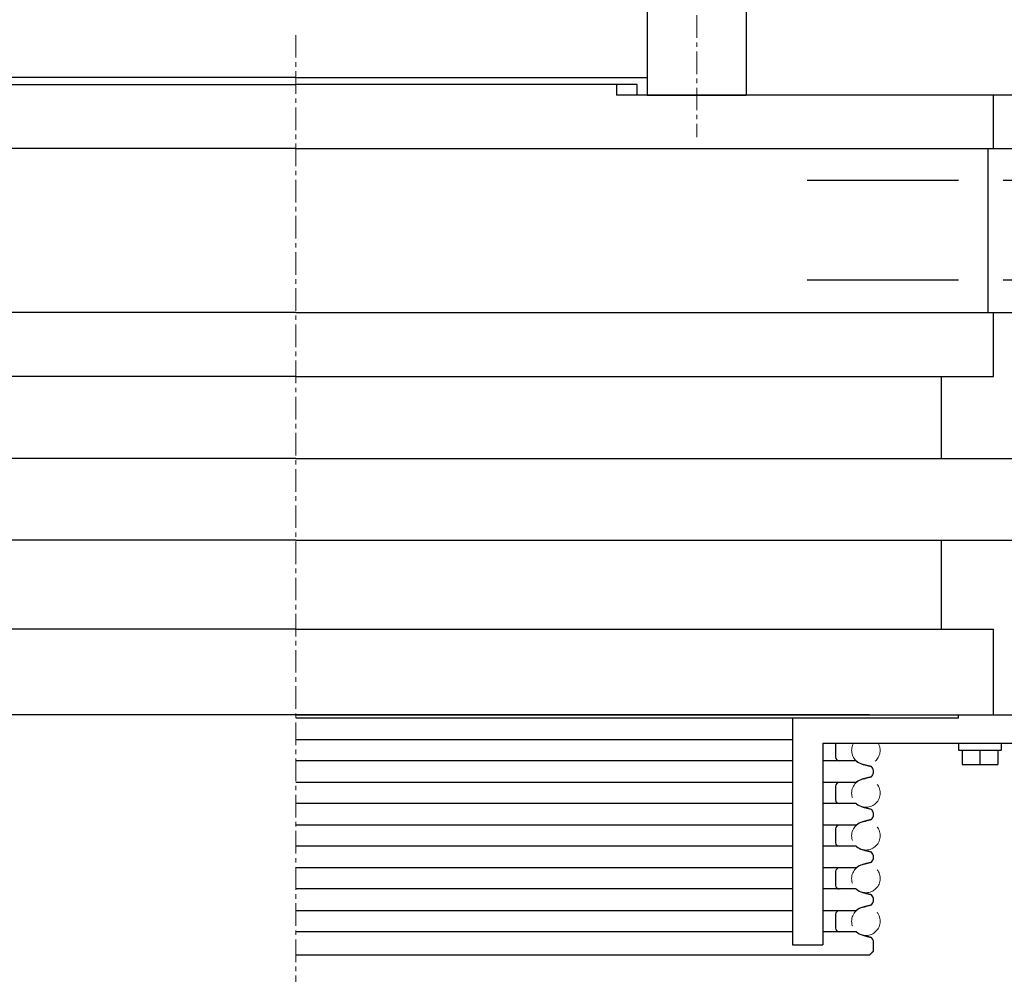
# Model space of a CAD drawing. Units: millimetres. Extents: x 5523 to 7675, y 4493 to 6015.
# Drawn here: x 6336 to 6612, y 4717 to 4985 of the extents above; entities that cross this region are included whole.
import ezdxf

# ---------------------------------------------------------------- set-up
doc = ezdxf.new("R2010")
doc.units = ezdxf.units.MM
doc.linetypes.add('CENTER', pattern=[10.16, 6.35, -1.27, 1.27, -1.27])
doc.linetypes.add('DASHED', pattern=[0.75, 0.5, -0.25])
for name, color, linetype, lineweight in [('10', 7, 'Continuous', 30), ('1粗实线0.2', 7, 'Continuous', 25), ('1轮廓实线层', 7, 'Continuous', 30), ('3中心线', 1, 'CENTER', 18), ('3中心线层', 1, 'CENTER', 15)]:
    doc.layers.add(name, color=color, linetype=linetype, lineweight=lineweight)
doc.layers.add('4虚线层', color=6, linetype='DASHED')

# ---------------------------------------------------------------- blocks, each defined once
blk = doc.blocks.new('SW_CENTERMARKSYMBOL_4')
at = {"layer": '10', "color": 0}
for p, q in [((0, 5), (0, 13.5)), ((0, 0), (0, 2.5)), ((-5, 0), (-13.5, 0)), ((0, 0), (-2.5, 0)), ((0, 0), (0, -2.5)), ((0, 0), (2.5, 0)), ((5, 0), (13.5, 0)), ((0, -5), (0, -13.5))]:
    blk.add_line(p, q, dxfattribs=at)
blk = doc.blocks.new('SW_CENTERMARKSYMBOL_5')
at = {"layer": '10', "color": 0}
for p, q in [((0, 5), (0, 13.5)), ((0, 0), (0, 2.5)), ((-5, 0), (-13.5, 0)), ((0, 0), (-2.5, 0)), ((0, 0), (0, -2.5)), ((0, 0), (2.5, 0)), ((5, 0), (13.5, 0)), ((0, -5), (0, -13.5))]:
    blk.add_line(p, q, dxfattribs=at)

msp = doc.modelspace()

# ---------------------------------------------------------------- linework, layer by layer
at = {"layer": '1粗实线0.2'}
for p, q in [((6511.92, 5074.55), (6511.92, 4963.55)), ((6511.92, 5074.55), (6511.92, 4963.55)), ((6539.72, 5074.55), (6539.72, 4963.55)), ((6413.32, 4968.55), (6288.32, 4968.55)), ((6413.32, 4968.55), (6511.92, 4968.55)), ((6323.32, 4966.55), (6413.32, 4966.55)), ((6503.32, 4966.55), (6413.32, 4966.55)), ((6503.32, 4966.55), (6503.32, 4963.55)), ((6509.15, 4966.55), (6503.32, 4966.55)), ((6509.15, 4963.55), (6509.15, 4966.55)), ((6605.48, 4963.55), (6503.32, 4963.55)), ((6636.32, 4963.55), (6605.48, 4963.55)), ((6609.12, 4948.55), (6609.12, 4963.55)), ((6413.32, 4948.55), (6191.32, 4948.55)), ((6413.32, 4948.55), (6635.32, 4948.55)), ((6607.66, 4902.55), (6607.66, 4948.55)), ((6413.32, 4902.55), (6191.32, 4902.55)), ((6413.32, 4902.55), (6635.32, 4902.55)), ((6609.12, 4884.55), (6609.12, 4902.55)), ((6413.32, 4884.55), (6217.52, 4884.55)), ((6413.32, 4884.55), (6609.12, 4884.55)), ((6594.52, 4861.55), (6594.52, 4884.55)), ((6413.32, 4861.55), (6195.32, 4861.55)), ((6413.32, 4861.55), (6631.32, 4861.55)), ((6413.32, 4838.55), (6195.32, 4838.55)), ((6413.32, 4838.55), (6631.32, 4838.55)), ((6594.52, 4813.55), (6594.52, 4838.55)), ((6413.32, 4813.55), (6217.52, 4813.55)), ((6413.32, 4813.55), (6609.12, 4813.55)), ((6609.12, 4789.55), (6609.12, 4813.55)), ((6413.32, 4789.55), (6228.32, 4789.55)), ((6413.32, 4789.55), (6598.32, 4789.55)), ((6561.22, 4781.55), (6629.75, 4781.55)), ((6599.32, 4781.55), (6599.32, 4779.55)), ((6599.32, 4779.55), (6611.32, 4779.55)), ((6600.32, 4779.55), (6600.32, 4775.55)), ((6605.32, 4779.55), (6605.32, 4775.55)), ((6610.32, 4779.55), (6610.32, 4775.55)), ((6611.32, 4781.55), (6611.32, 4779.55)), ((6600.32, 4775.55), (6610.32, 4775.55))]:
    msp.add_line(p, q, dxfattribs=at)
at = {"layer": '1轮廓实线层'}
msp.add_line((6511.92, 4963.55), (6539.72, 4963.55), dxfattribs=at)
msp.add_line((6511.92, 4963.55), (6539.72, 4963.55), dxfattribs=at)
at = {"layer": '1轮廓实线层', "lineweight": 30}
for p, q in [((6574.32, 4789.55), (6413.32, 4789.55)), ((6599.33, 4788.55), (6413.32, 4788.55)), ((6552.74, 4788.55), (6552.74, 4724.89)), ((6598.32, 4789.55), (6624.8, 4789.55)), ((6599.33, 4788.55), (6599.33, 4789.55)), ((6552.74, 4782.5), (6413.32, 4782.5)), ((6561.22, 4781.55), (6561.22, 4724.89)), ((6552.74, 4776.6), (6413.32, 4776.6)), ((6570.52, 4776.6), (6561.22, 4776.6)), ((6552.74, 4770.5), (6413.32, 4770.5)), ((6570.52, 4770.5), (6561.22, 4770.5)), ((6552.74, 4764.6), (6413.32, 4764.6)), ((6570.52, 4764.6), (6561.22, 4764.6)), ((6552.74, 4758.5), (6413.32, 4758.5)), ((6570.52, 4758.5), (6561.22, 4758.5)), ((6552.74, 4752.6), (6413.32, 4752.6)), ((6570.52, 4752.6), (6561.22, 4752.6)), ((6552.74, 4746.5), (6413.32, 4746.5)), ((6570.52, 4746.5), (6561.22, 4746.5)), ((6552.74, 4740.6), (6413.32, 4740.6)), ((6570.52, 4740.6), (6561.22, 4740.6)), ((6552.74, 4734.5), (6413.32, 4734.5)), ((6570.52, 4734.5), (6561.22, 4734.5)), ((6552.74, 4728.6), (6413.32, 4728.6)), ((6570.52, 4728.6), (6561.22, 4728.6)), ((6552.74, 4724.89), (6561.22, 4724.89)), ((6574.32, 4722.05), (6413.29, 4722.05))]:
    msp.add_line(p, q, dxfattribs=at)
for centre, radius, start, end in [((6565.82, 4781.5), 1, 177.0193, 180), ((6565.82, 4777.6), 1, 180, 270), ((6570.52, 4776.35), 0.25, 48.7618, 90), ((6573.32, 4779.55), 4, 228.7618, 255), ((6574.32, 4774.1), 1, 0, 75), ((6573.32, 4767.55), 4, 105, 131.2382), ((6574.32, 4773), 1, 285, 0), ((6565.82, 4769.5), 1, 90, 180), ((6570.52, 4770.75), 0.25, 270, 311.2382), ((6565.82, 4765.6), 1, 180, 270), ((6570.52, 4764.35), 0.25, 48.7618, 90), ((6573.32, 4767.55), 4, 228.7618, 255), ((6574.32, 4762.1), 1, 0, 75), ((6574.32, 4761), 1, 285, 0), ((6565.82, 4757.5), 1, 90, 180), ((6570.52, 4758.75), 0.25, 270, 311.2382), ((6573.32, 4755.55), 4, 105, 131.2382), ((6565.82, 4753.6), 1, 180, 270), ((6570.52, 4752.35), 0.25, 48.7618, 90), ((6573.32, 4755.55), 4, 228.7618, 255), ((6574.32, 4750.1), 1, 0, 75), ((6574.32, 4749), 1, 285, 0), ((6565.82, 4745.5), 1, 90, 180), ((6570.52, 4746.75), 0.25, 270, 311.2382), ((6573.32, 4743.55), 4, 105, 131.2382), ((6565.82, 4741.6), 1, 180, 270), ((6570.52, 4740.35), 0.25, 48.7618, 90), ((6573.32, 4743.55), 4, 228.7618, 255), ((6574.32, 4738.1), 1, 0, 75), ((6573.32, 4731.55), 4, 105, 131.2382), ((6574.32, 4737), 1, 285, 0), ((6565.82, 4733.5), 1, 90, 180), ((6570.52, 4734.75), 0.25, 270, 311.2382), ((6565.82, 4729.6), 1, 180, 270), ((6570.52, 4728.35), 0.25, 48.7618, 90), ((6573.32, 4731.55), 4, 228.7618, 255), ((6574.32, 4726.1), 1, 0, 75)]:
    msp.add_arc(centre, radius, start, end, dxfattribs=at)
for points in [[(6564.82, 4781.5), (6564.82, 4777.6)], [(6572.28, 4775.68), (6574.58, 4775.07)], [(6575.32, 4774.1), (6575.32, 4773)], [(6574.58, 4772.03), (6572.28, 4771.42)], [(6564.82, 4769.5), (6564.82, 4765.6)], [(6572.28, 4763.68), (6574.58, 4763.07)], [(6574.58, 4760.03), (6572.28, 4759.42)], [(6575.32, 4762.1), (6575.32, 4761)], [(6564.82, 4757.5), (6564.82, 4753.6)], [(6572.28, 4751.68), (6574.58, 4751.07)], [(6575.32, 4750.1), (6575.32, 4749)], [(6574.58, 4748.03), (6572.28, 4747.42)], [(6564.82, 4745.5), (6564.82, 4741.6)], [(6572.28, 4739.68), (6574.58, 4739.07)], [(6575.32, 4738.1), (6575.32, 4737)], [(6574.58, 4736.03), (6572.28, 4735.42)], [(6564.82, 4733.5), (6564.82, 4729.6)], [(6572.28, 4727.68), (6574.58, 4727.07)], [(6575.32, 4726.1), (6575.32, 4723.05)], [(6575.32, 4723.05), (6574.32, 4722.05)]]:
    msp.add_open_spline(points, degree=1, dxfattribs=at)
at = {"layer": '3中心线'}
msp.add_line((6413.32, 4980.43), (6413.32, 4689.51), dxfattribs=at)
at = {"layer": '3中心线层'}
msp.add_line((6525.82, 5148.53), (6525.82, 4951.74), dxfattribs=at)
at = {"layer": '4虚线层', "lineweight": 18, "ltscale": 15}
for centre in [(6573.32, 4767.55), (6573.32, 4755.55), (6573.32, 4743.55), (6573.32, 4731.55)]:
    msp.add_circle(centre, 4, dxfattribs=at)
msp.add_arc((6573.32, 4779.55), 4, 150.0231, 29.9769, dxfattribs=at)

# ---------------------------------------------------------------- block references
at = {"layer": '3中心线', "xscale": -5, "yscale": 5, "zscale": 5, "rotation": 270}
for name, p in [('SW_CENTERMARKSYMBOL_5', (6624.32, 4939.55)), ('SW_CENTERMARKSYMBOL_4', (6624.32, 4911.55))]:
    msp.add_blockref(name, p, dxfattribs=at)

doc.saveas('drawing.dxf')
